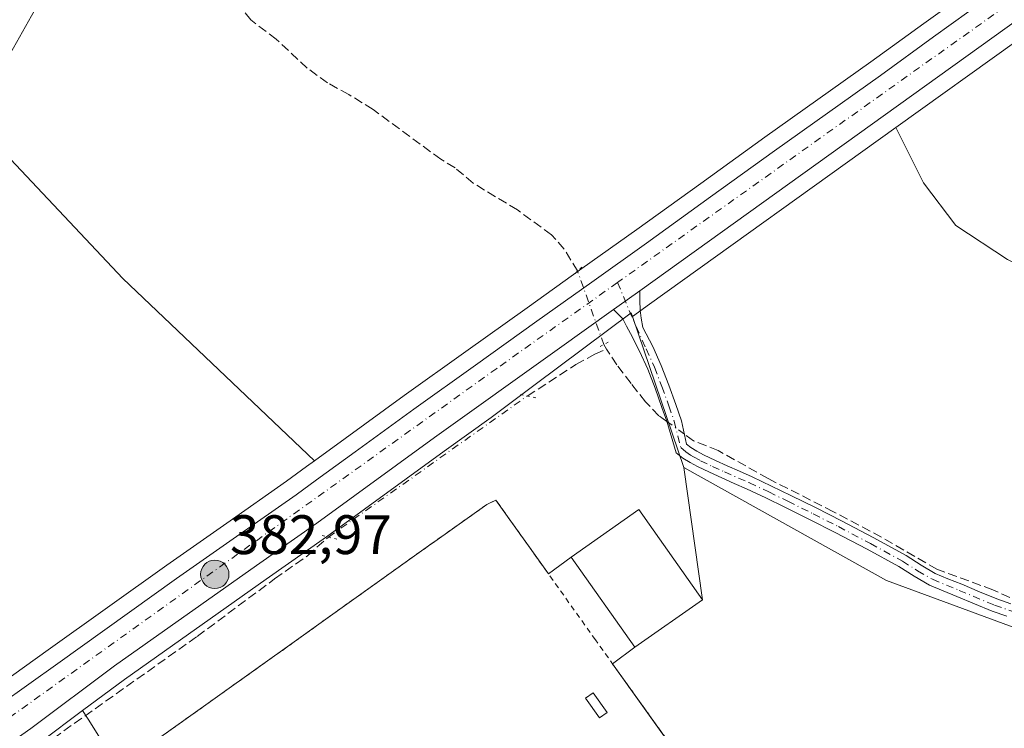
# Model space of a CAD drawing. Units: metres. Extents: x 598185 to 601672, y 4659720 to 4662082.
# Drawn here: x 600076 to 600253, y 4660758 to 4660885 of the extents above; entities that cross this region are included whole.
import ezdxf

# ---------------------------------------------------------------- set-up
doc = ezdxf.new("R2010")
doc.units = ezdxf.units.M
doc.header["$MEASUREMENT"] = 0
for name, pattern in [('DGN Style 2', [1.6480167562047852, 0.988810053722871, -0.6592067024819142]), ('DGN Style 3', [2.307223458686699, 1.648016756204785, -0.6592067024819142]), ('DGN Style 4', [2.6384748266838614, 1.318413404963828, -0.6592067024819142, 0.001648016756204785, -0.6592067024819142]), ('DGN Style 5', [1.1536117293433497, 0.4944050268614355, -0.6592067024819142])]:
    doc.linetypes.add(name, pattern=pattern)
for name, color, linetype, lineweight in [('Agrupación de edificios CxS', 7, 'Continuous', 0), ('Alambrada', 7, 'DGN Style 2', 0), ('Camino Cxs', 7, 'Continuous', 0), ('Camino eje', 30, 'DGN Style 4', 13), ('Carretera de calzada única Cxs', 7, 'Continuous', 13), ('Carretera de calzada única eje', 7, 'DGN Style 4', 0), ('Corriente artificial lineal', 4, 'DGN Style 3', 13), ('Corriente artificial lineal oculto', 135, 'DGN Style 4', 13), ('Corriente natural oculto Cxs', 9, 'Continuous', 13), ('Cultivos herbáceos CxS', 92, 'Continuous', 0), ('Cultivos leñosos CxS', 92, 'Continuous', 0), ('Edificación Cxs', 1, 'Continuous', 13), ('Edificación ligera Cxs', 1, 'Continuous', 0), ('Núcleo urbano CxS', 7, 'Continuous', 0), ('Puente lineal', 2, 'DGN Style 5', 0), ('Punto de cota en terreno', 7, 'Continuous', 0), ('Punto kilométrico de carretera', 7, 'Continuous', 0), ('Rótulo de punto de cota en terreno', 7, 'Continuous', 0), ('Valla', 7, 'DGN Style 2', 0), ('Vegetación y arbolados urbanos CxS', 151, 'Continuous', 0)]:
    doc.layers.add(name, color=color, linetype=linetype, lineweight=lineweight)
doc.styles.add('Style-Arial', font='txt')

# ---------------------------------------------------------------- blocks, each defined once
blk = doc.blocks.new('*U18')
at = {"layer": 'Cultivos leñosos CxS', "color": 92, "linetype": 'Continuous', "lineweight": 0}
for points in [[(600247.2562999995, 4660890.854699999, 381.5442000000039), (600238.6083000004, 4660884.588300001, 381.5323999999964), (600229.0793000003, 4660877.666300001, 381.6377000000066), (600219.5425000006, 4660870.885700001, 381.7360999999946), (600209.9839000005, 4660864.099500001, 381.8172999999952), (600198.4347000001, 4660855.762900001, 381.9811000000045), (600186.8907000005, 4660847.4373, 382.1674000000057), (600177.0268999999, 4660840.3917, 382.1604999999981), (600167.1468000002, 4660833.341600001, 382.1416999999929), (600156.0756999999, 4660825.4309, 382.1515999999974), (600144.9850000005, 4660817.5031, 382.1833999999944), (600134.3850999996, 4660809.7861, 382.303899999999), (600128.8622000003, 4660805.7708, 382.4348000000027), (600094.3006999996, 4660838.6129, 382.1224999999977), (600067.2718000002, 4660867.260700001, 382.2982000000048)], [(600070.2222999996, 4660872.515000001, 382.124100000001), (600077.8658999996, 4660885.973300001, 382.0417000000016)]]:
    blk.add_polyline3d(points, dxfattribs=at)
blk.add_polyline3d([(600334.6870999997, 4660816.640500001, 381.5953000000009), (600313.5438999999, 4660790.215700001, 381.7170999999944), (600295.6281000003, 4660760.6677, 382.2143999999971), (600231.8551000003, 4660784.143100001, 382.3113000000012), (600195.4024999999, 4660804.524300001, 382.8886999999959), (600186.1211000001, 4660831.7785, 382.6392999999953), (600189.2089999998, 4660833.992699999, 382.5727000000043), (600233.5536000002, 4660865.8301, 382.0960000000051), (600238.5409000004, 4660855.8553, 381.6616999999969), (600244.3844999997, 4660848.1523, 381.6217000000034), (600253.6810999997, 4660842.0427, 381.6419000000024), (600264.0406999999, 4660836.9959, 381.6603000000032), (600262.1810999997, 4660825.8397, 381.778999999995), (600257.1341000004, 4660817.340100001, 381.9492000000027), (600278.9151, 4660804.5899, 381.879700000005), (600294.8529000003, 4660829.292500001, 381.5898000000016), (600303.8841000004, 4660844.964299999, 381.4691000000021), (600311.5872999998, 4660860.901699999, 381.4541000000027), (600316.3948999997, 4660868.5931, 381.2975000000006), (600320.3463000003, 4660867.519099999, 381.2461000000039), (600321.0340999998, 4660867.3321, 381.2422999999981), (600330.0652999999, 4660864.877499999, 381.325800000006), (600358.3280999997, 4660841.563100001, 381.383600000001)], close=True, dxfattribs=at)
blk = doc.blocks.new('5PATER')
at = {"layer": 'Vegetación y arbolados urbanos CxS', "linetype": 'Continuous', "lineweight": 0}
h = blk.add_hatch(color=51, dxfattribs=at)
edge = h.paths.add_edge_path()
edge.add_ellipse((0, 0), major_axis=(-0.1095731443231308, -0.1110710700762829), ratio=0.9994222409660322, start_angle=0, end_angle=360)
blk = doc.blocks.new('5HITCA')
at = {"layer": 'Corriente natural oculto Cxs', "linetype": 'Continuous', "lineweight": 0}
h = blk.add_hatch(color=1, dxfattribs=at)
edge = h.paths.add_edge_path()
edge.add_arc((0, 0), 0.2558578010358639, 0, 360)
at = {"layer": 'Corriente natural oculto Cxs', "color": 7, "linetype": 'Continuous', "lineweight": 0}
blk.add_circle((0, 0), 0.2558578010358639, dxfattribs=at)

msp = doc.modelspace()

# ---------------------------------------------------------------- linework, layer by layer
at = {"layer": 'Agrupación de edificios CxS', "color": 7, "linetype": 'Continuous', "lineweight": 0, "extrusion": (-0.01883946955212806, -0.009301988084597635, 0.9997792493369067), "elevation": -54278.40895807721, "flags": 128}
msp.add_lwpolyline([(-3913434.226430585, 2601021.98246971), (-3913434.226430586, 2601023.767268368)], dxfattribs=at)
at = {"layer": 'Agrupación de edificios CxS', "color": 7, "linetype": 'Continuous', "lineweight": 0, "extrusion": (0.008752813020068521, -0.01230268427632521, 0.9998860096150125), "elevation": -51704.1829030192, "flags": 128}
msp.add_lwpolyline([(600135.1630696686, 4660515.281778397), (600144.6204633828, 4660501.990272484)], dxfattribs=at)
at = {"layer": 'Agrupación de edificios CxS', "color": 7, "linetype": 'Continuous', "lineweight": 0, "extrusion": (0.5570189160592157, -0.7811901291494399, 0.2819076254231122), "elevation": -3306560.888816721, "flags": 128}
msp.add_lwpolyline([(3194544.979791817, 971948.6684036701), (3194546.358499867, 971948.6229605684), (3194557.892621219, 971948.5083105413)], dxfattribs=at)
at = {"layer": 'Agrupación de edificios CxS', "color": 7, "linetype": 'Continuous', "lineweight": 0, "extrusion": (-0.006519598386975516, -0.006345548469725446, 0.9999586135693271), "elevation": -33102.92023189774, "flags": 128}
msp.add_lwpolyline([(600164.8559383482, 4660672.158138265), (600177.0065511514, 4660680.728310809), (600188.4761222113, 4660664.467983436)], dxfattribs=at)
at = {"layer": 'Agrupación de edificios CxS', "color": 7, "linetype": 'Continuous', "lineweight": 0, "extrusion": (-0.3450100972295974, -0.2503876733769345, 0.904585013047701), "elevation": -1373721.932427032, "flags": 128}
msp.add_lwpolyline([(-3419576.848445915, 2915906.020309337), (-3419576.848445915, 2915911.667595268)], dxfattribs=at)
at = {"layer": 'Agrupación de edificios CxS', "color": 7, "linetype": 'Continuous', "lineweight": 0, "extrusion": (0.02100450050879473, 0.01481552011002453, 0.9996696010793995), "elevation": 82043.99714174785, "flags": 128}
msp.add_lwpolyline([(3462713.255247539, -3175846.499405649), (3462713.255247538, -3175831.626156063)], dxfattribs=at)
at = {"layer": 'Agrupación de edificios CxS', "color": 7, "linetype": 'Continuous', "lineweight": 0, "extrusion": (-0.6445992493092716, 0.74687864974019, 0.1632914276751668), "elevation": 3094214.363702256, "flags": 128}
msp.add_lwpolyline([(-3499568.37809237, -511741.59664975), (-3499563.381640761, -511743.7963747267), (-3499563.373604568, -511743.7984019361)], dxfattribs=at)
at = {"layer": 'Agrupación de edificios CxS', "color": 7, "linetype": 'Continuous', "lineweight": 0}
for points in [[(600093.4868999999, 4660750.504899999, 383.2973000000056), (600105.3106000006, 4660758.9318, 383.4024000000064), (600125.1901000004, 4660773.100099999, 383.827099999995), (600129.1901000004, 4660775.9801, 383.7445000000007), (600149.3701, 4660790.420100001, 383.2099000000017), (600150.5, 4660791.210000001, 383.1662999999971), (600159.9101, 4660797.880100001, 383.0562999999966), (600161.5100999996, 4660798.670100001, 383.0938000000024), (600170.9655999999, 4660785.379600001, 382.8475000000035), (600175.1001000004, 4660788.380100001, 385.2548999999999), (600187.2500999998, 4660796.950099999, 385.3885000000009), (600198.7200999996, 4660780.690099999, 385.3601000000053), (600186.5701000001, 4660772.120100001, 385.7424000000028), (600182.5528999995, 4660769.127499999, 383.5721999999951), (600182.5466, 4660769.122500001, 383.570200000002), (600195.4543000003, 4660751.0667, 382.7075000000041)], [(600127.4500000002, 4660687.241599999, 383.5472000000009), (600093.1142999995, 4660734.596799999, 383.1793999999936), (600085.3355, 4660745.0744, 383.2893999999943), (600093.4801000003, 4660750.5001, 383.2976000000053), (600093.4868999999, 4660750.504899999, 383.2973000000056), (600105.3106000006, 4660758.9318, 383.4024000000064), (600125.1901000004, 4660773.100099999, 383.827099999995), (600129.1901000004, 4660775.9801, 383.7445000000007), (600149.3701, 4660790.420100001, 383.2099000000017)], [(600182.5466, 4660769.122500001, 383.570200000002), (600195.4543000003, 4660751.0667, 382.7075000000041), (600201.9001000002, 4660742.050100001, 382.786300000007), (600202.5088999998, 4660738.287599999, 382.7608999999939), (600202.5100999996, 4660738.280099999, 382.7608000000037), (600203.4458, 4660732.6918, 382.5709999999963), (600202.017, 4660728.723099999, 382.5212000000029), (600197.8894999997, 4660724.1193, 382.6061999999947), (600190.3201000001, 4660718.7301, 382.8289999999979)]]:
    msp.add_polyline3d(points, dxfattribs=at)
at = {"layer": 'Alambrada', "color": 7, "linetype": 'DGN Style 2', "lineweight": 0}
for points in [[(600135.8180999998, 4660675.7005, 384.027700000006), (600157.5900999998, 4660692.450099999, 382.9716999999946), (600190.3201000001, 4660718.7301, 382.8289999999979), (600197.8894999997, 4660724.1193, 382.6061999999947), (600202.017, 4660728.723099999, 382.5212000000029), (600203.4458, 4660732.6918, 382.5709999999963), (600202.5100999996, 4660738.280099999, 382.7608000000037), (600201.9001000002, 4660742.050100001, 382.786300000007), (600179.4600999998, 4660773.440099999, 384.0657000000065), (600161.5100999996, 4660798.670100001, 383.0938000000024), (600159.9101, 4660797.880100001, 383.0562999999966)], [(600149.3701, 4660790.420100001, 383.2099000000017), (600129.1901000004, 4660775.9801, 383.7445000000007), (600125.1901000004, 4660773.100099999, 383.827099999995), (600093.4801000003, 4660750.5001, 383.2976000000053), (600085.3355, 4660745.0744, 383.2893999999943), (600093.1142999995, 4660734.596799999, 383.1793999999936), (600135.8180999998, 4660675.7005, 384.027700000006)]]:
    msp.add_polyline3d(points, dxfattribs=at)
at = {"layer": 'Camino Cxs', "color": 7, "linetype": 'Continuous', "lineweight": 0, "extrusion": (-0.5798440377634413, 0.8109541476231865, 0.07832153166875513), "elevation": 3431739.469075983, "flags": 128}
msp.add_lwpolyline([(-3199104.08054351, -269223.3710274286), (-3199104.779692033, -269223.378149306), (-3199109.899577074, -269223.4129562276)], dxfattribs=at)
at = {"layer": 'Camino Cxs', "color": 7, "linetype": 'Continuous', "lineweight": 0}
for points in [[(600253.5401, 4660777.710100001, 382.5224000000017), (600250.9200999998, 4660778.620100001, 382.5008999999991), (600247.7200999996, 4660779.950099999, 382.4133000000002), (600244.5301000001, 4660781.290100001, 382.4380999999994), (600242.0701000001, 4660782.300100001, 382.4661999999953), (600239.6101000002, 4660783.3201, 382.4458000000013), (600236.8400999998, 4660784.920100001, 382.4799000000057), (600234.1300999997, 4660786.6601, 382.4951000000001), (600228.4200999998, 4660789.790100001, 382.475099999996), (600222.6601, 4660792.840100001, 382.4434999999939), (600218.1300999997, 4660795.130100001, 382.4633999999933), (600213.5800999999, 4660797.390100001, 382.4521999999997), (600210.1401000004, 4660799.0601, 382.4269000000059), (600206.6801000005, 4660800.700099999, 382.4429999999993), (600204.4501, 4660801.6801, 382.4896000000008), (600202.2200999996, 4660802.6501, 382.5362000000023), (600200.0201000003, 4660803.670100001, 382.579700000002), (600197.8501000004, 4660804.720100001, 382.624100000001), (600196.5000999998, 4660805.4301, 382.7559000000037), (600195.1901000004, 4660806.2301, 382.8935000000056), (600194.0000999998, 4660807.210100001, 382.9850000000006), (600192.3201000001, 4660812.870100001, 382.8125), (600191.4401000004, 4660815.370100001, 382.8744000000006), (600190.1901000004, 4660818.840100001, 383.1230999999971), (600188.8800999997, 4660822.280099999, 383.2430000000023), (600187.4001000002, 4660825.520099999, 383.1223999999929), (600185.7801000001, 4660828.700099999, 383.101800000004), (600185.0701000001, 4660830.050100001, 382.9514999999956), (600184.3800999997, 4660831.340100001, 382.8264999999956), (600182.7317000004, 4660833.0229, 382.7341000000015), (600183.3002000004, 4660833.430000001, 382.726999999999), (600187.4633, 4660836.4101, 382.6922999999952), (600187.4700999996, 4660834.640100001, 382.6959000000061), (600187.5201000003, 4660832.9101, 382.6986000000034), (600187.6801000005, 4660831.470100001, 382.8169999999955), (600187.9901000002, 4660829.8101, 382.9995999999956), (600189.7600999996, 4660826.3301, 383.2409000000043), (600191.3000999996, 4660822.950099999, 383.8674000000028), (600192.6501000002, 4660819.4101, 383.3867999999929), (600193.9200999998, 4660815.9101, 382.8451999999961), (600194.9600999998, 4660812.960100001, 382.7774000000064), (600195.8701, 4660808.770099999, 382.818299999999), (600196.6501000002, 4660808.130100001, 382.777700000006), (600197.7200999996, 4660807.470100001, 382.7180999999982), (600198.9401000004, 4660806.8201, 382.6910999999964), (600201.0500999996, 4660805.8101, 382.6483000000007), (600203.1901000004, 4660804.8201, 382.607600000003), (600205.4001000002, 4660803.860099999, 382.5730999999942), (600207.6700999998, 4660802.860099999, 382.5433000000049), (600211.1801000005, 4660801.190099999, 382.5411000000022), (600214.6501000002, 4660799.5001, 382.5111999999936), (600219.2100999998, 4660797.2401, 382.5298000000039), (600223.7801000001, 4660794.9301, 382.5139999999956), (600229.5800999999, 4660791.860099999, 382.6855999999971), (600235.4001000002, 4660788.670100001, 382.6438999999955), (600238.1201, 4660786.9101, 382.5601000000024), (600240.6801000005, 4660785.440099999, 382.4809999999998), (600242.9600999998, 4660784.4901, 382.4747000000062), (600245.4301000005, 4660783.4801, 382.4888000000064), (600248.6300999997, 4660782.140100001, 382.5112999999984), (600251.7401000002, 4660780.840100001, 382.6214999999939), (600254.2801000001, 4660779.970100001, 382.5678000000044)], [(600187.4633, 4660836.4101, 382.6922999999952), (600187.4700999996, 4660834.640100001, 382.6959000000061), (600187.5201000003, 4660832.9101, 382.6986000000034), (600187.6801000005, 4660831.470100001, 382.8169999999955), (600187.9901000002, 4660829.8101, 382.9995999999956), (600189.7600999996, 4660826.3301, 383.2409000000043), (600191.3000999996, 4660822.950099999, 383.8674000000028), (600192.6501000002, 4660819.4101, 383.3867999999929), (600193.9200999998, 4660815.9101, 382.8451999999961), (600194.9600999998, 4660812.960100001, 382.7774000000064), (600195.8701, 4660808.770099999, 382.818299999999), (600196.6501000002, 4660808.130100001, 382.777700000006), (600197.7200999996, 4660807.470100001, 382.7180999999982), (600198.9401000004, 4660806.8201, 382.6910999999964), (600201.0500999996, 4660805.8101, 382.6483000000007), (600203.1901000004, 4660804.8201, 382.607600000003), (600205.4001000002, 4660803.860099999, 382.5730999999942), (600207.6700999998, 4660802.860099999, 382.5433000000049), (600211.1801000005, 4660801.190099999, 382.5411000000022), (600214.6501000002, 4660799.5001, 382.5111999999936), (600219.2100999998, 4660797.2401, 382.5298000000039), (600223.7801000001, 4660794.9301, 382.5139999999956), (600229.5800999999, 4660791.860099999, 382.6855999999971), (600235.4001000002, 4660788.670100001, 382.6438999999955), (600238.1201, 4660786.9101, 382.5601000000024), (600240.6801000005, 4660785.440099999, 382.4809999999998), (600242.9600999998, 4660784.4901, 382.4747000000062), (600245.4301000005, 4660783.4801, 382.4888000000064), (600248.6300999997, 4660782.140100001, 382.5112999999984), (600251.7401000002, 4660780.840100001, 382.6214999999939), (600254.2801000001, 4660779.970100001, 382.5678000000044)], [(600253.5401, 4660777.710100001, 382.5224000000017), (600250.9200999998, 4660778.620100001, 382.5008999999991), (600247.7200999996, 4660779.950099999, 382.4133000000002), (600244.5301000001, 4660781.290100001, 382.4380999999994), (600242.0701000001, 4660782.300100001, 382.4661999999953), (600239.6101000002, 4660783.3201, 382.4458000000013), (600236.8400999998, 4660784.920100001, 382.4799000000057), (600234.1300999997, 4660786.6601, 382.4951000000001), (600228.4200999998, 4660789.790100001, 382.475099999996), (600222.6601, 4660792.840100001, 382.4434999999939), (600218.1300999997, 4660795.130100001, 382.4633999999933), (600213.5800999999, 4660797.390100001, 382.4521999999997), (600210.1401000004, 4660799.0601, 382.4269000000059), (600206.6801000005, 4660800.700099999, 382.4429999999993), (600204.4501, 4660801.6801, 382.4896000000008), (600202.2200999996, 4660802.6501, 382.5362000000023), (600200.0201000003, 4660803.670100001, 382.579700000002), (600197.8501000004, 4660804.720100001, 382.624100000001), (600196.5000999998, 4660805.4301, 382.7559000000037), (600195.1901000004, 4660806.2301, 382.8935000000056), (600194.0000999998, 4660807.210100001, 382.9850000000006), (600192.3201000001, 4660812.870100001, 382.8125), (600191.4401000004, 4660815.370100001, 382.8744000000006), (600190.1901000004, 4660818.840100001, 383.1230999999971), (600188.8800999997, 4660822.280099999, 383.2430000000023), (600187.4001000002, 4660825.520099999, 383.1223999999929), (600185.7801000001, 4660828.700099999, 383.101800000004), (600185.0701000001, 4660830.050100001, 382.9514999999956), (600184.3800999997, 4660831.340100001, 382.8264999999956), (600182.7317000004, 4660833.0229, 382.7341000000015)]]:
    msp.add_polyline3d(points, dxfattribs=at)
at = {"layer": 'Camino eje', "color": 30, "linetype": 'DGN Style 4', "lineweight": 13}
msp.add_polyline3d([(600183.4228999997, 4660837.8913, 382.6855000000069), (600186.7609000001, 4660829.975099999, 382.989499999996), (600188.5800999999, 4660825.925100001, 383.2127999999939), (600190.0900999998, 4660822.6151, 383.5901000000013), (600191.4200999998, 4660819.1251, 383.2453999999998), (600192.6801000005, 4660815.640100001, 382.8325000000041), (600193.6401000004, 4660812.915100001, 382.7912000000069), (600194.8224999999, 4660808.137499999, 382.8989000000001), (600195.7251000004, 4660807.340100001, 382.8503000000055), (600196.5751, 4660806.780099999, 382.7743999999948), (600197.1101000002, 4660806.450099999, 382.7195000000065), (600198.3951000003, 4660805.770099999, 382.6576000000059), (600200.5351, 4660804.7401, 382.6140000000014), (600202.7050999999, 4660803.735099999, 382.5718000000052), (600207.1750999996, 4660801.780099999, 382.4953999999998), (600210.6601, 4660800.1251, 382.4848999999958), (600214.1151000002, 4660798.4451, 382.4906999999948), (600218.6700999998, 4660796.1851, 382.5025000000023), (600223.2200999996, 4660793.8851, 382.4686999999976), (600229.0000999998, 4660790.825099999, 382.5721999999951), (600234.7651000004, 4660787.665100001, 382.5535999999993), (600237.4801000003, 4660785.915100001, 382.5331000000006), (600240.1451000003, 4660784.380100001, 382.4688000000024), (600244.9801000003, 4660782.3851, 382.4670000000042), (600251.3300999999, 4660779.7301, 382.5592000000034), (600256.5900999998, 4660777.920100001, 382.528999999995)], dxfattribs=at)
at = {"layer": 'Carretera de calzada única Cxs', "color": 7, "linetype": 'Continuous', "lineweight": 13, "extrusion": (-0.5394386856424668, 0.7570471713641046, 0.3686264840755965), "elevation": 3204849.760219798, "flags": 128}
msp.add_lwpolyline([(-3193737.616289541, -1270481.874544799), (-3193690.397349807, -1270481.541777154), (-3193663.128095214, -1270481.219765267), (-3193581.046897852, -1270480.897649487), (-3193499.592757163, -1270480.059096579)], dxfattribs=at)
at = {"layer": 'Carretera de calzada única Cxs', "color": 7, "linetype": 'Continuous', "lineweight": 13, "extrusion": (-0.5798440377634413, 0.8109541476231865, 0.07832153166875513), "elevation": 3431739.469075983, "flags": 128}
msp.add_lwpolyline([(-3199104.08054351, -269223.3710274286), (-3199104.779692033, -269223.378149306), (-3199109.899577074, -269223.4129562276)], dxfattribs=at)
at = {"layer": 'Carretera de calzada única Cxs', "color": 7, "linetype": 'Continuous', "lineweight": 13}
for points in [[(600320.3901000004, 4660931.670100001, 381.6187999999966), (600253.6201, 4660883.9301, 381.9128000000055), (600187.4633, 4660836.4101, 382.6922999999952), (600183.3002000004, 4660833.430000001, 382.726999999999), (600182.7317000004, 4660833.0229, 382.7341000000015), (600172.5800999999, 4660825.7501, 382.7351999999955), (600150.4501, 4660809.9301, 382.8418999999994), (600129.2401000002, 4660794.4901, 382.9416000000056), (600118.4001000002, 4660786.880100001, 382.9801000000007), (600092.8201000001, 4660768.7501, 383.1459999999934), (600077.7401000002, 4660757.4901, 383.3059999999969), (600049.7301000003, 4660737.7601, 383.5565999999963)], [(600072.0900999998, 4660761.7301, 383.226800000004), (600082.5800999999, 4660769.220100001, 383.1189000000013), (600103.9600999998, 4660784.5001, 382.9581000000035), (600114.7600999996, 4660792.0701, 382.9434000000037), (600125.5500999996, 4660799.640100001, 382.8245000000024), (600129.1901000004, 4660802.300100001, 382.8276999999944), (600136.1501000002, 4660807.360099999, 382.8053999999975), (600146.7401000002, 4660815.0701, 382.7400000000052), (600157.8201000001, 4660822.9901, 382.723800000007), (600168.8901000004, 4660830.9001, 382.6625000000058), (600178.7701000003, 4660837.950099999, 382.6417999999976), (600188.6401000004, 4660845.0001, 382.5163999999932), (600200.1901000004, 4660853.3301, 382.4141999999993), (600211.7301000003, 4660861.6601, 382.2744999999995), (600221.2801000001, 4660868.440099999, 382.1956000000064), (600230.8300999999, 4660875.2301, 382.0592000000034), (600240.3701, 4660882.1601, 382.1275000000023), (600249.9200999998, 4660889.0801, 382.1187999999966)], [(600072.0900999998, 4660761.7301, 383.226800000004), (600082.5800999999, 4660769.220100001, 383.1189000000013), (600103.9600999998, 4660784.5001, 382.9581000000035), (600114.7600999996, 4660792.0701, 382.9434000000037), (600125.5500999996, 4660799.640100001, 382.8245000000024), (600129.1901000004, 4660802.300100001, 382.8276999999944), (600136.1501000002, 4660807.360099999, 382.8053999999975), (600146.7401000002, 4660815.0701, 382.7400000000052), (600157.8201000001, 4660822.9901, 382.723800000007), (600168.8901000004, 4660830.9001, 382.6625000000058), (600178.7701000003, 4660837.950099999, 382.6417999999976), (600188.6401000004, 4660845.0001, 382.5163999999932), (600200.1901000004, 4660853.3301, 382.4141999999993), (600211.7301000003, 4660861.6601, 382.2744999999995), (600221.2801000001, 4660868.440099999, 382.1956000000064), (600230.8300999999, 4660875.2301, 382.0592000000034), (600240.3701, 4660882.1601, 382.1275000000023), (600249.9200999998, 4660889.0801, 382.1187999999966)], [(600182.7317000004, 4660833.0229, 382.7341000000015), (600172.5800999999, 4660825.7501, 382.7351999999955), (600150.4501, 4660809.9301, 382.8418999999994), (600129.2401000002, 4660794.4901, 382.9416000000056), (600118.4001000002, 4660786.880100001, 382.9801000000007), (600092.8201000001, 4660768.7501, 383.1459999999934), (600077.7401000002, 4660757.4901, 383.3059999999969), (600049.7301000003, 4660737.7601, 383.5565999999963), (600040.4001000002, 4660730.890100001, 383.6491999999998), (600028.3800999997, 4660722.4901, 383.7788), (600004.5301000001, 4660705.1801, 383.934500000003), (599980.5301000001, 4660688.2301, 384.203800000003), (599954.1201, 4660669.050100001, 384.3628999999929), (599921.0900999998, 4660645.6501, 384.4425000000047), (599874.3901000004, 4660611.7501, 384.9946000000054), (599857.8300999999, 4660600.220100001, 384.997199999998), (599847.8400999998, 4660593.2401, 384.9317000000011), (599844.6964999996, 4660590.990300001, 384.9927000000025)]]:
    msp.add_polyline3d(points, dxfattribs=at)
at = {"layer": 'Carretera de calzada única eje', "color": 7, "linetype": 'DGN Style 4', "lineweight": 0}
for points in [[(600379.5749000004, 4660977.951300001, 380.9980999999971), (600285.5800999999, 4660910.960100001, 381.6944999999978), (600255.6700999998, 4660889.380100001, 381.8999999999942), (600183.4228999997, 4660837.8913, 382.6855000000069)], [(600183.4228999997, 4660837.8913, 382.6855000000069), (600161.7001, 4660822.4101, 382.8024000000005), (600050.3501000004, 4660742.5801, 383.5574999999953), (600002.3201000001, 4660709.5801, 383.978099999993)]]:
    msp.add_polyline3d(points, dxfattribs=at)
at = {"layer": 'Corriente artificial lineal', "color": 4, "linetype": 'DGN Style 3', "lineweight": 13, "extrusion": (0.02115554566786245, -0.03309029448374803, 0.9992284399968177), "elevation": -141148.6596171226, "flags": 128}
msp.add_lwpolyline([(3016232.514771114, 3600824.127052542), (3016232.514771114, 3600825.074220235)], dxfattribs=at)
at = {"layer": 'Corriente artificial lineal', "color": 4, "linetype": 'DGN Style 3', "lineweight": 13}
for points in [[(600176.2200999996, 4660839.970100001, 382.167300000001), (600173.8101000005, 4660843.920100001, 381.9557999999961), (600171.5401, 4660846.5001, 381.9009999999981), (600165.3800999997, 4660850.970100001, 381.853099999993), (600157.4401000004, 4660855.800100001, 381.710500000001), (600154.1700999998, 4660858.540100001, 381.651199999993), (600151.6001000004, 4660860.110099999, 381.6591999999946), (600139.3901000004, 4660869.100099999, 381.7050000000018), (600135.0000999998, 4660871.800100001, 381.7357000000048), (600131.1700999998, 4660873.880100001, 381.7130000000034), (600127.5000999998, 4660876.550100001, 381.5154999999941), (600121.9600999998, 4660881.7401, 381.5414000000019), (600117.3601000002, 4660885.2401, 381.8322999999946), (600113.7200999996, 4660889.7401, 381.7636999999959)], [(600167.1697000006, 4660817.4298, 382.7370999999985), (600175.9401000004, 4660823.0801, 382.5959000000003), (600179.3300999999, 4660824.970100001, 382.5871999999945), (600181.4700999996, 4660825.890100001, 382.5703000000067)], [(600192.3350000001, 4660812.819700001, 382.4526000000042), (600190.8901000004, 4660813.860099999, 382.6169999999984), (600188.4801000003, 4660816.4001, 382.7397000000055), (600185.8601000002, 4660819.6801, 382.5840000000026), (600183.3000999996, 4660823.0601, 382.4710000000051), (600181.4700999996, 4660825.890100001, 382.5703000000067)], [(600295.6392000001, 4660760.047800001, 382.2323999999935), (600295.4401000004, 4660762.020099999, 382.1757999999973), (600288.5201000003, 4660764.960100001, 382.192200000005), (600280.7401000002, 4660769.040100001, 382.1548999999941), (600272.3901000004, 4660772.530099999, 382.25), (600264.5900999998, 4660776.300100001, 382.264599999995), (600251.0401, 4660782.5001, 382.272100000002), (600240.9700999996, 4660786.1801, 382.2722000000067), (600230.9801000003, 4660791.970100001, 382.2456999999995), (600222.3201000001, 4660796.5701, 382.2820000000065), (600210.5401, 4660802.5601, 382.4521999999997), (600201.5800999999, 4660807.5801, 382.6260000000038), (600197.1401000004, 4660809.360099999, 382.6889999999985), (600195.4828000005, 4660810.553400001, 382.6261999999988)], [(600072.3800999997, 4660749.030099999, 383.3607000000048), (600107.6901000004, 4660774.0801, 382.9472999999998), (600121.6601, 4660784.450099999, 382.8806999999942), (600127.5601000005, 4660788.610099999, 382.8466999999946), (600131.3501000004, 4660791.9901, 382.8877999999968)]]:
    msp.add_polyline3d(points, dxfattribs=at)
at = {"layer": 'Corriente artificial lineal oculto', "color": 135, "linetype": 'DGN Style 4', "lineweight": 13, "extrusion": (-0.9373034725276819, -0.3308696822902787, 0.1094872308932834), "elevation": -2104636.052901672, "flags": 128}
msp.add_lwpolyline([(-4195248.339797402, 232209.3767722752), (-4195262.433972073, 232208.9345135049), (-4195262.442797357, 232208.933909876)], dxfattribs=at)
at = {"layer": 'Corriente artificial lineal oculto', "color": 135, "linetype": 'DGN Style 4', "lineweight": 13, "extrusion": (0.002794759187397619, 0.00198488613339085, 0.9999941247568017), "elevation": 11311.249546547, "flags": 128}
msp.add_lwpolyline([(600127.936288244, 4660778.719771658), (600163.7554692492, 4660804.159021772)], dxfattribs=at)
at = {"layer": 'Corriente artificial lineal oculto', "color": 135, "linetype": 'DGN Style 4', "lineweight": 13, "extrusion": (-0.03628582722569398, 0.0261244584254478, 0.9989999256328922), "elevation": 100364.8054860091, "flags": 128}
msp.add_lwpolyline([(-4133159.153229117, -2233900.646528234), (-4133159.153229117, -2233904.529168765)], dxfattribs=at)
at = {"layer": 'Cultivos herbáceos CxS', "color": 92, "linetype": 'Continuous', "lineweight": 0, "extrusion": (-0.1408467791877873, -0.1388993765813133, 0.9802393319887491), "elevation": -731534.3556363279, "flags": 128}
msp.add_lwpolyline([(-2897245.417250047, 3626925.830155599), (-2897206.040863133, 3626924.941952857), (-2897158.388938656, 3626926.520699108)], dxfattribs=at)
at = {"layer": 'Cultivos herbáceos CxS', "color": 92, "linetype": 'Continuous', "lineweight": 0}
for points in [[(600441.6572000004, 4661014.845000001, 380.4507000000012), (600423.9654999999, 4661002.140100001, 380.6503999999986), (600402.1441000003, 4660986.5891, 380.7960000000021), (600381.6977000004, 4660971.947799999, 380.9780000000028), (600344.2790999999, 4660945.1527, 381.2250000000058), (600322.1383999997, 4660929.232100001, 381.5927999999985), (600255.3673, 4660881.4915, 381.8568999999989), (600233.5536000002, 4660865.8301, 382.0960000000051)], [(600253.6810999997, 4660842.0427, 381.6419000000024), (600244.3844999997, 4660848.1523, 381.6217000000034), (600238.5409000004, 4660855.8553, 381.6616999999969), (600233.5536000002, 4660865.8301, 382.0960000000051), (600255.3673, 4660881.4915, 381.8568999999989)], [(600195.4024999999, 4660804.524300001, 382.8886999999959), (600231.8551000003, 4660784.143100001, 382.3113000000012), (600295.6281000003, 4660760.6677, 382.2143999999971), (600313.5438999999, 4660790.215700001, 381.7170999999944), (600334.6870999997, 4660816.640500001, 381.5953000000009), (600358.3280999997, 4660841.563100001, 381.383600000001), (600330.0652999999, 4660864.877499999, 381.325800000006), (600321.0340999998, 4660867.3321, 381.2422999999981), (600320.3463000003, 4660867.519099999, 381.2461000000039), (600316.3948999997, 4660868.5931, 381.2975000000006), (600311.5872999998, 4660860.901699999, 381.4541000000027), (600303.8841000004, 4660844.964299999, 381.4691000000021), (600294.8529000003, 4660829.292500001, 381.5898000000016), (600278.9151, 4660804.5899, 381.879700000005), (600257.1341000004, 4660817.340100001, 381.9492000000027), (600262.1810999997, 4660825.8397, 381.778999999995), (600264.0406999999, 4660836.9959, 381.6603000000032), (600253.6810999997, 4660842.0427, 381.6419000000024), (600244.3844999997, 4660848.1523, 381.6217000000034), (600238.5409000004, 4660855.8553, 381.6616999999969), (600233.5536000002, 4660865.8301, 382.0960000000051)], [(600067.2718000002, 4660867.260700001, 382.2982000000048), (600094.3006999996, 4660838.6129, 382.1224999999977), (600128.8622000003, 4660805.7708, 382.4348000000027), (600127.4231000004, 4660804.724500001, 382.4458000000013), (600123.8036000002, 4660802.079299999, 382.422000000006), (600113.0377000002, 4660794.5263, 382.5439999999944), (600102.2270000001, 4660786.9487, 382.5099999999948), (600091.5257000001, 4660779.300899999, 382.6757999999973), (600080.8362999996, 4660771.6613, 382.7320999999938), (600070.3481000002, 4660764.172499999, 382.8583999999973)], [(600070.3481000002, 4660764.172499999, 382.8583999999973), (600080.8362999996, 4660771.6613, 382.7320999999938), (600091.5257000001, 4660779.300899999, 382.6757999999973), (600102.2270000001, 4660786.9487, 382.5099999999948), (600113.0377000002, 4660794.5263, 382.5439999999944), (600123.8036000002, 4660802.079299999, 382.422000000006), (600127.4231000004, 4660804.724500001, 382.4458000000013), (600128.8622000003, 4660805.7708, 382.4348000000027)], [(600087.0601000005, 4660760.705200001, 383.1831999999995), (600088.0415000003, 4660759.147500001, 383.138300000006), (600092.5059000002, 4660752.061899999, 383.1852999999974), (600093.4868999999, 4660750.504899999, 383.2090999999928), (600093.4801000003, 4660750.5001, 383.2090999999928), (600085.3355, 4660745.0744, 383.1677000000054), (600093.1142999995, 4660734.596799999, 383.1554999999935), (600127.4500000002, 4660687.241599999, 382.9412000000011), (600135.8180999998, 4660675.7005, 382.9833999999973), (600148.2142000003, 4660685.237000001, 382.8834000000061), (600157.5900999998, 4660692.450099999, 382.9826999999932), (600190.3201000001, 4660718.7301, 382.8309000000008), (600197.8894999997, 4660724.1193, 382.5964999999997), (600202.017, 4660728.723099999, 382.5053000000044), (600203.4458, 4660732.6918, 382.5114000000031), (600202.5100999996, 4660738.280099999, 382.5580000000046), (600202.5088999998, 4660738.287599999, 382.5580000000046), (600201.9001000002, 4660742.050100001, 382.5953000000009), (600182.5466, 4660769.122500001, 383.4744000000064), (600182.5528999995, 4660769.127499999, 383.4744999999967), (600186.5701000001, 4660772.120100001, 383.4691000000021), (600198.7200999996, 4660780.690099999, 382.5466000000015), (600195.4024999999, 4660804.524300001, 382.8886999999959)], [(600201.9001000002, 4660742.050100001, 382.5953000000009), (600182.5466, 4660769.122500001, 383.4744000000064), (600182.5528999995, 4660769.127499999, 383.4744999999967), (600186.5701000001, 4660772.120100001, 383.4691000000021), (600198.7200999996, 4660780.690099999, 382.5466000000015), (600195.4024999999, 4660804.524300001, 382.8886999999959), (600231.8551000003, 4660784.143100001, 382.3113000000012), (600295.6281000003, 4660760.6677, 382.2143999999971)], [(600087.0601000005, 4660760.705200001, 383.1831999999995), (600079.5349000003, 4660755.086300001, 383.2370999999985), (600079.4676999999, 4660755.037500001, 383.2372999999934), (600051.4836999997, 4660735.3257, 383.5053000000044), (600042.1788999997, 4660728.474300001, 383.6205999999947), (600042.1185999997, 4660728.4312, 383.6209999999992), (600030.1206, 4660720.046499999, 383.6974000000046), (600006.2764999997, 4660702.740900001, 383.9075000000012), (599982.2768999999, 4660685.791099999, 384.145199999999), (599955.8687000005, 4660666.612500001, 384.3727000000072), (599922.8384999996, 4660643.212099999, 384.3868999999977), (599876.1283, 4660609.305299999, 384.578800000003), (599859.5464000005, 4660597.759500001, 384.7385999999969), (599849.5755000003, 4660590.7929, 384.9008000000031), (599846.4546999997, 4660588.546800001, 384.9933000000019), (599842.0258999999, 4660585.3477, 385.0011999999988), (599836.3509000001, 4660581.253699999, 385.1098000000056)], [(600079.5349000003, 4660755.086300001, 383.2370999999985), (600087.0601000005, 4660760.705200001, 383.1831999999995), (600088.0415000003, 4660759.147500001, 383.138300000006), (600092.5059000002, 4660752.061899999, 383.1852999999974)]]:
    msp.add_polyline3d(points, dxfattribs=at)
at = {"layer": 'Cultivos leñosos CxS', "color": 92, "linetype": 'Continuous', "lineweight": 0, "extrusion": (-0.1408467791877873, -0.1388993765813133, 0.9802393319887491), "elevation": -731534.3556363279, "flags": 128}
msp.add_lwpolyline([(-2897245.417250047, 3626925.830155599), (-2897206.040863133, 3626924.941952857), (-2897158.388938656, 3626926.520699108)], dxfattribs=at)
at = {"layer": 'Cultivos leñosos CxS', "color": 92, "linetype": 'Continuous', "lineweight": 0, "extrusion": (0.5823677424247395, -0.8101423317991998, 0.06721022846313979), "elevation": -3426382.371503362, "flags": 128}
msp.add_lwpolyline([(3207866.032621204, 231192.8027956361), (3207811.442671975, 231193.2805759757), (3207807.642963049, 231193.3473269105)], dxfattribs=at)
at = {"layer": 'Cultivos leñosos CxS', "color": 92, "linetype": 'Continuous', "lineweight": 0, "extrusion": (-0.002792368610885925, 0.008199600555643881, 0.999962483910406), "elevation": 36923.64290037197, "flags": 128}
msp.add_lwpolyline([(600184.8495216366, 4660685.698998488), (600194.131581889, 4660658.443882245)], dxfattribs=at)
at = {"layer": 'Cultivos leñosos CxS', "color": 92, "linetype": 'Continuous', "lineweight": 0}
for points in [[(600170.1523000002, 4661047.227399999, 380.7290999999968), (600170.1507000001, 4661047.224500001, 380.7290999999968), (600163.7235000003, 4661036.019300001, 380.8770999999979), (600157.3054999998, 4661024.793199999, 380.9465999999957), (600150.8570999998, 4661013.4757, 380.8960999999982), (600133.4556999998, 4660982.893100001, 381.1291000000056), (600131.7970000004, 4660979.9955, 381.1523000000016), (600128.5691000001, 4660974.299100001, 381.2673000000068), (600123.6710999999, 4660965.6853, 381.3595999999961), (600118.3355, 4660956.4553, 381.3653000000049), (600112.9918999998, 4660947.2664, 381.448000000004), (600106.6799, 4660936.130700001, 381.5264000000025), (600100.3517000005, 4660924.9661, 381.6380999999965), (600092.9568999996, 4660912.187899999, 381.7782000000007), (600085.5698999995, 4660899.4133, 381.9401999999973), (600077.8658999996, 4660885.973300001, 382.0417000000016), (600070.2222999996, 4660872.515000001, 382.124100000001), (600067.2718000002, 4660867.260700001, 382.2982000000048)], [(600247.2562999995, 4660890.854699999, 381.5442000000039), (600238.6083000004, 4660884.588300001, 381.5323999999964), (600229.0793000003, 4660877.666300001, 381.6377000000066), (600219.5425000006, 4660870.885700001, 381.7360999999946), (600209.9839000005, 4660864.099500001, 381.8172999999952), (600198.4347000001, 4660855.762900001, 381.9811000000045), (600186.8907000005, 4660847.4373, 382.1674000000057), (600177.0268999999, 4660840.3917, 382.1604999999981), (600167.1468000002, 4660833.341600001, 382.1416999999929), (600156.0756999999, 4660825.4309, 382.1515999999974), (600144.9850000005, 4660817.5031, 382.1833999999944), (600134.3850999996, 4660809.7861, 382.303899999999), (600128.8622000003, 4660805.7708, 382.4348000000027)], [(600195.4024999999, 4660804.524300001, 382.8886999999959), (600231.8551000003, 4660784.143100001, 382.3113000000012), (600295.6281000003, 4660760.6677, 382.2143999999971), (600313.5438999999, 4660790.215700001, 381.7170999999944), (600334.6870999997, 4660816.640500001, 381.5953000000009), (600358.3280999997, 4660841.563100001, 381.383600000001), (600330.0652999999, 4660864.877499999, 381.325800000006), (600321.0340999998, 4660867.3321, 381.2422999999981), (600320.3463000003, 4660867.519099999, 381.2461000000039), (600316.3948999997, 4660868.5931, 381.2975000000006), (600311.5872999998, 4660860.901699999, 381.4541000000027), (600303.8841000004, 4660844.964299999, 381.4691000000021), (600294.8529000003, 4660829.292500001, 381.5898000000016), (600278.9151, 4660804.5899, 381.879700000005), (600257.1341000004, 4660817.340100001, 381.9492000000027), (600262.1810999997, 4660825.8397, 381.778999999995), (600264.0406999999, 4660836.9959, 381.6603000000032), (600253.6810999997, 4660842.0427, 381.6419000000024), (600244.3844999997, 4660848.1523, 381.6217000000034), (600238.5409000004, 4660855.8553, 381.6616999999969), (600233.5536000002, 4660865.8301, 382.0960000000051)]]:
    msp.add_polyline3d(points, dxfattribs=at)
at = {"layer": 'Edificación Cxs', "color": 1, "linetype": 'Continuous', "lineweight": 13}
msp.add_polyline3d([(600198.7200999996, 4660780.690099999, 385.3601000000053), (600186.5701000001, 4660772.120100001, 385.7424000000028), (600175.1001000004, 4660788.380100001, 385.2548999999999), (600187.2500999998, 4660796.950099999, 385.3885000000009), (600198.7200999996, 4660780.690099999, 385.3601000000053)], dxfattribs=at)
msp.add_3dface([(600198.7200999996, 4660780.690099999, 385.7424000000028), (600186.5701000001, 4660772.120100001, 385.7424000000028), (600175.1001000004, 4660788.380100001, 385.7424000000028), (600187.2500999998, 4660796.950099999, 385.7424000000028)], dxfattribs=at)
at = {"layer": 'Edificación ligera Cxs', "color": 1, "linetype": 'Continuous', "lineweight": 0}
msp.add_polyline3d([(600181.5401, 4660760.390100001, 383.1453000000038), (600180.1700999998, 4660759.4301, 383.0859000000055), (600177.6700999998, 4660762.970100001, 383.4226000000053), (600179.0301000001, 4660763.940099999, 383.2912000000069), (600181.5401, 4660760.390100001, 383.1453000000038)], dxfattribs=at)
msp.add_3dface([(600181.5401, 4660760.390100001, 383.4226000000053), (600180.1700999998, 4660759.4301, 383.4226000000053), (600177.6700999998, 4660762.970100001, 383.4226000000053), (600179.0301000001, 4660763.940099999, 383.4226000000053)], dxfattribs=at)
at = {"layer": 'Núcleo urbano CxS', "color": 7, "linetype": 'Continuous', "lineweight": 0, "extrusion": (0.5823677424247395, -0.8101423317991998, 0.06721022846313979), "elevation": -3426382.371503362, "flags": 128}
msp.add_lwpolyline([(3207866.032621204, 231192.8027956361), (3207811.442671975, 231193.2805759757), (3207807.642963049, 231193.3473269105)], dxfattribs=at)
at = {"layer": 'Núcleo urbano CxS', "color": 7, "linetype": 'Continuous', "lineweight": 0, "extrusion": (-0.002792368610885925, 0.008199600555643881, 0.999962483910406), "elevation": 36923.64290037197, "flags": 128}
msp.add_lwpolyline([(600184.8495216366, 4660685.698998488), (600194.131581889, 4660658.443882245)], dxfattribs=at)
at = {"layer": 'Núcleo urbano CxS', "color": 7, "linetype": 'Continuous', "lineweight": 0}
for points in [[(600170.1523000002, 4661047.227399999, 380.7290999999968), (600170.1507000001, 4661047.224500001, 380.7290999999968), (600163.7235000003, 4661036.019300001, 380.8770999999979), (600157.3054999998, 4661024.793199999, 380.9465999999957), (600150.8570999998, 4661013.4757, 380.8960999999982), (600133.4556999998, 4660982.893100001, 381.1291000000056), (600131.7970000004, 4660979.9955, 381.1523000000016), (600128.5691000001, 4660974.299100001, 381.2673000000068), (600123.6710999999, 4660965.6853, 381.3595999999961), (600118.3355, 4660956.4553, 381.3653000000049), (600112.9918999998, 4660947.2664, 381.448000000004), (600106.6799, 4660936.130700001, 381.5264000000025), (600100.3517000005, 4660924.9661, 381.6380999999965), (600092.9568999996, 4660912.187899999, 381.7782000000007), (600085.5698999995, 4660899.4133, 381.9401999999973), (600077.8658999996, 4660885.973300001, 382.0417000000016), (600070.2222999996, 4660872.515000001, 382.124100000001), (600067.2718000002, 4660867.260700001, 382.2982000000048)], [(600441.6572000004, 4661014.845000001, 380.4507000000012), (600423.9654999999, 4661002.140100001, 380.6503999999986), (600402.1441000003, 4660986.5891, 380.7960000000021), (600381.6977000004, 4660971.947799999, 380.9780000000028), (600344.2790999999, 4660945.1527, 381.2250000000058), (600322.1383999997, 4660929.232100001, 381.5927999999985), (600255.3673, 4660881.4915, 381.8568999999989), (600233.5536000002, 4660865.8301, 382.0960000000051)], [(600322.1383999997, 4660929.232100001, 381.5927999999985), (600255.3673, 4660881.4915, 381.8568999999989), (600233.5536000002, 4660865.8301, 382.0960000000051), (600189.2089999998, 4660833.992699999, 382.5727000000043), (600186.1211000001, 4660831.7785, 382.6392999999953), (600185.8953999998, 4660832.4417, 382.6515999999974), (600168.6173, 4660819.5001, 382.7191000000021), (600160.6939000003, 4660813.5656, 382.8356000000058), (600152.2054000003, 4660807.497099999, 382.8206000000064), (600130.9847999997, 4660792.049699999, 382.8923999999971), (600120.1293000003, 4660784.4287, 382.9247999999934), (600094.5850999998, 4660766.324100001, 383.1070999999938), (600087.0601000005, 4660760.705200001, 383.1831999999995), (600079.5349000003, 4660755.086300001, 383.2370999999985), (600079.4676999999, 4660755.037500001, 383.2372999999934), (600051.4836999997, 4660735.3257, 383.5053000000044)], [(600070.3481000002, 4660764.172499999, 382.8583999999973), (600080.8362999996, 4660771.6613, 382.7320999999938), (600091.5257000001, 4660779.300899999, 382.6757999999973), (600102.2270000001, 4660786.9487, 382.5099999999948), (600113.0377000002, 4660794.5263, 382.5439999999944), (600123.8036000002, 4660802.079299999, 382.422000000006), (600127.4231000004, 4660804.724500001, 382.4458000000013), (600128.8622000003, 4660805.7708, 382.4348000000027), (600134.3850999996, 4660809.7861, 382.303899999999), (600144.9850000005, 4660817.5031, 382.1833999999944), (600156.0756999999, 4660825.4309, 382.1515999999974), (600167.1468000002, 4660833.341600001, 382.1416999999929), (600177.0268999999, 4660840.3917, 382.1604999999981), (600186.8907000005, 4660847.4373, 382.1674000000057), (600198.4347000001, 4660855.762900001, 381.9811000000045), (600209.9839000005, 4660864.099500001, 381.8172999999952), (600219.5425000006, 4660870.885700001, 381.7360999999946), (600229.0793000003, 4660877.666300001, 381.6377000000066), (600238.6083000004, 4660884.588300001, 381.5323999999964), (600247.2562999995, 4660890.854699999, 381.5442000000039)], [(600247.2562999995, 4660890.854699999, 381.5442000000039), (600238.6083000004, 4660884.588300001, 381.5323999999964), (600229.0793000003, 4660877.666300001, 381.6377000000066), (600219.5425000006, 4660870.885700001, 381.7360999999946), (600209.9839000005, 4660864.099500001, 381.8172999999952), (600198.4347000001, 4660855.762900001, 381.9811000000045), (600186.8907000005, 4660847.4373, 382.1674000000057), (600177.0268999999, 4660840.3917, 382.1604999999981), (600167.1468000002, 4660833.341600001, 382.1416999999929), (600156.0756999999, 4660825.4309, 382.1515999999974), (600144.9850000005, 4660817.5031, 382.1833999999944), (600134.3850999996, 4660809.7861, 382.303899999999), (600128.8622000003, 4660805.7708, 382.4348000000027)], [(600077.8658999996, 4660885.973300001, 382.0417000000016), (600070.2222999996, 4660872.515000001, 382.124100000001)], [(600092.5059000002, 4660752.061899999, 383.1852999999974), (600088.0415000003, 4660759.147500001, 383.138300000006), (600087.0601000005, 4660760.705200001, 383.1831999999995), (600094.5850999998, 4660766.324100001, 383.1070999999938), (600120.1293000003, 4660784.4287, 382.9247999999934), (600130.9847999997, 4660792.049699999, 382.8923999999971), (600152.2054000003, 4660807.497099999, 382.8206000000064), (600160.6939000003, 4660813.5656, 382.8356000000058), (600168.6173, 4660819.5001, 382.7191000000021), (600185.8953999998, 4660832.4417, 382.6515999999974), (600186.1211000001, 4660831.7785, 382.6392999999953), (600195.4024999999, 4660804.524300001, 382.8886999999959), (600198.7200999996, 4660780.690099999, 382.5466000000015), (600186.5701000001, 4660772.120100001, 383.4691000000021), (600182.5528999995, 4660769.127499999, 383.4744999999967), (600182.5466, 4660769.122500001, 383.4744000000064), (600201.9001000002, 4660742.050100001, 382.5953000000009)], [(600186.1211000001, 4660831.7785, 382.6392999999953), (600185.8953999998, 4660832.4417, 382.6515999999974), (600168.6173, 4660819.5001, 382.7191000000021), (600160.6939000003, 4660813.5656, 382.8356000000058), (600152.2054000003, 4660807.497099999, 382.8206000000064), (600130.9847999997, 4660792.049699999, 382.8923999999971), (600120.1293000003, 4660784.4287, 382.9247999999934), (600094.5850999998, 4660766.324100001, 383.1070999999938), (600087.0601000005, 4660760.705200001, 383.1831999999995)], [(600186.1211000001, 4660831.7785, 382.6392999999953), (600185.8953999998, 4660832.4417, 382.6515999999974), (600168.6173, 4660819.5001, 382.7191000000021), (600160.6939000003, 4660813.5656, 382.8356000000058), (600152.2054000003, 4660807.497099999, 382.8206000000064), (600130.9847999997, 4660792.049699999, 382.8923999999971), (600120.1293000003, 4660784.4287, 382.9247999999934), (600094.5850999998, 4660766.324100001, 383.1070999999938), (600087.0601000005, 4660760.705200001, 383.1831999999995)], [(600070.3481000002, 4660764.172499999, 382.8583999999973), (600080.8362999996, 4660771.6613, 382.7320999999938), (600091.5257000001, 4660779.300899999, 382.6757999999973), (600102.2270000001, 4660786.9487, 382.5099999999948), (600113.0377000002, 4660794.5263, 382.5439999999944), (600123.8036000002, 4660802.079299999, 382.422000000006), (600127.4231000004, 4660804.724500001, 382.4458000000013), (600128.8622000003, 4660805.7708, 382.4348000000027)], [(600087.0601000005, 4660760.705200001, 383.1831999999995), (600088.0415000003, 4660759.147500001, 383.138300000006), (600092.5059000002, 4660752.061899999, 383.1852999999974), (600093.4868999999, 4660750.504899999, 383.2090999999928), (600093.4801000003, 4660750.5001, 383.2090999999928), (600085.3355, 4660745.0744, 383.1677000000054), (600093.1142999995, 4660734.596799999, 383.1554999999935), (600127.4500000002, 4660687.241599999, 382.9412000000011), (600135.8180999998, 4660675.7005, 382.9833999999973), (600148.2142000003, 4660685.237000001, 382.8834000000061), (600157.5900999998, 4660692.450099999, 382.9826999999932), (600190.3201000001, 4660718.7301, 382.8309000000008), (600197.8894999997, 4660724.1193, 382.5964999999997), (600202.017, 4660728.723099999, 382.5053000000044), (600203.4458, 4660732.6918, 382.5114000000031), (600202.5100999996, 4660738.280099999, 382.5580000000046), (600202.5088999998, 4660738.287599999, 382.5580000000046), (600201.9001000002, 4660742.050100001, 382.5953000000009), (600182.5466, 4660769.122500001, 383.4744000000064), (600182.5528999995, 4660769.127499999, 383.4744999999967), (600186.5701000001, 4660772.120100001, 383.4691000000021), (600198.7200999996, 4660780.690099999, 382.5466000000015), (600195.4024999999, 4660804.524300001, 382.8886999999959)], [(600087.0601000005, 4660760.705200001, 383.1831999999995), (600079.5349000003, 4660755.086300001, 383.2370999999985), (600079.4676999999, 4660755.037500001, 383.2372999999934), (600051.4836999997, 4660735.3257, 383.5053000000044), (600042.1788999997, 4660728.474300001, 383.6205999999947), (600042.1185999997, 4660728.4312, 383.6209999999992), (600030.1206, 4660720.046499999, 383.6974000000046), (600006.2764999997, 4660702.740900001, 383.9075000000012), (599982.2768999999, 4660685.791099999, 384.145199999999), (599955.8687000005, 4660666.612500001, 384.3727000000072), (599922.8384999996, 4660643.212099999, 384.3868999999977), (599876.1283, 4660609.305299999, 384.578800000003), (599859.5464000005, 4660597.759500001, 384.7385999999969), (599849.5755000003, 4660590.7929, 384.9008000000031), (599846.4546999997, 4660588.546800001, 384.9933000000019), (599842.0258999999, 4660585.3477, 385.0011999999988), (599836.3509000001, 4660581.253699999, 385.1098000000056)]]:
    msp.add_polyline3d(points, dxfattribs=at)
at = {"layer": 'Puente lineal', "color": 2, "linetype": 'DGN Style 5', "lineweight": 0, "extrusion": (-0.406944557406184, 0.5566555976342484, 0.724244898373432), "elevation": 2350521.330387488, "flags": 128}
msp.add_lwpolyline([(-3235180.598047527, -2468259.343347064), (-3235179.577298766, -2468259.193537663), (-3235178.854356381, -2468259.06809223)], dxfattribs=at)
at = {"layer": 'Puente lineal', "color": 2, "linetype": 'DGN Style 5', "lineweight": 0, "extrusion": (-0.07937672383693858, -0.04293332240564836, 0.9959197083802124), "elevation": -247363.8178001747, "flags": 128}
msp.add_lwpolyline([(-3814041.295795746, 2734122.870485814), (-3814041.295795746, 2734121.055401672)], dxfattribs=at)
at = {"layer": 'Puente lineal', "color": 2, "linetype": 'DGN Style 5', "lineweight": 0, "extrusion": (-0.01806274428192464, 0.003747712243797146, 0.9998298314823095), "elevation": 7009.39269856142, "flags": 128}
msp.add_lwpolyline([(-4685550.01173731, -359155.5779550256), (-4685550.011737309, -359152.5748284613)], dxfattribs=at)
at = {"layer": 'Puente lineal', "color": 2, "linetype": 'DGN Style 5', "lineweight": 0, "extrusion": (0.205285761689902, 0.8842188818055225, 0.4195410886981012), "elevation": 4244519.401299363, "flags": 128}
msp.add_lwpolyline([(469462.1398366566, -1961326.444333921), (469460.944305842, -1961326.396302353), (469459.385227632, -1961326.304755947)], dxfattribs=at)
at = {"layer": 'Valla', "color": 7, "linetype": 'DGN Style 2', "lineweight": 0, "extrusion": (0.5570189160592157, -0.7811901291494399, 0.2819076254231122), "elevation": -3306560.888816721, "flags": 128}
msp.add_lwpolyline([(3194557.892621219, 971948.5083105413), (3194546.358499867, 971948.6229605684), (3194544.979791817, 971948.6684036701)], dxfattribs=at)

# ---------------------------------------------------------------- block references
at = {"layer": 'Cultivos leñosos CxS', "color": 92, "linetype": 'Continuous', "lineweight": 0}
msp.add_blockref('*U18', (0, 0), dxfattribs=at)
at = {"layer": 'Punto de cota en terreno', "color": 7, "linetype": 'Continuous', "lineweight": 0, "xscale": 10, "yscale": 10, "zscale": 10}
msp.add_blockref('5PATER', (600110.0800000001, 4660785.4, 382.9700000000012), dxfattribs=at)
at = {"layer": 'Punto kilométrico de carretera', "color": 7, "linetype": 'Continuous', "lineweight": 0, "xscale": 10, "yscale": 10, "zscale": 10}
msp.add_blockref('5HITCA', (600110.8754000004, 4660785.280099999, 383.0271000000066), dxfattribs=at)

# ---------------------------------------------------------------- texts
at = {"layer": 'Rótulo de punto de cota en terreno', "color": 7, "linetype": 'Continuous', "lineweight": 0, "style": 'Style-Arial'}
msp.add_text('382,97', height=7.000000000000002, dxfattribs=at).set_placement((600113.6078000005, 4660788.927800001))

doc.saveas('drawing.dxf')
